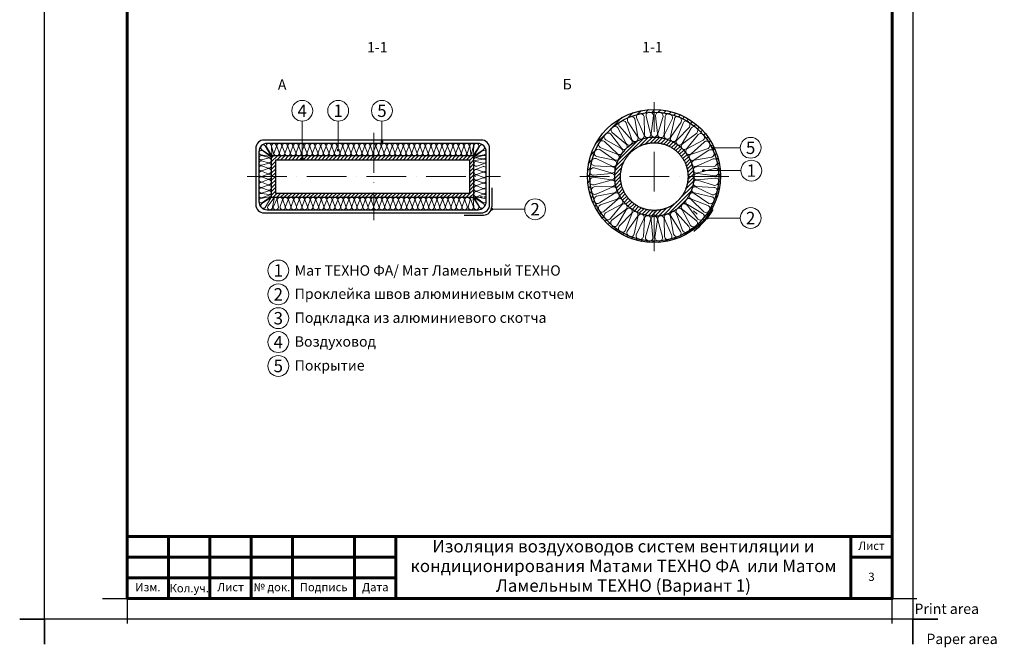
# Model space of a CAD drawing. Units: millimetres. Extents: x 11 to 14967, y 19755 to 23287.
# Drawn here: x 5405 to 7786, y 19755 to 21271 of the extents above; entities that cross this region are included whole.
import ezdxf

# ---------------------------------------------------------------- set-up
doc = ezdxf.new("R2010")
doc.units = ezdxf.units.MM
for name, pattern in [('$AUDIT_BAD_LTYPE2', [0]), ('ACAD_ISO03W100', [30, 12, -18]), ('ACAD_ISO10W100', [18, 12, -3, 0, -3]), ('DASHED', [19.05, 12.7, -6.35])]:
    doc.linetypes.add(name, pattern=pattern)
for name, color, linetype, lineweight in [('Алюминий', 144, '$AUDIT_BAD_LTYPE2', 18), ('Надписи и размеры', 7, 'Continuous', 13), ('Осевая линия', 250, 'ACAD_ISO10W100', 18), ('Рамка', 250, 'Continuous', 60), ('Сноски', 7, 'Continuous', 15), ('Сталь', 250, 'ACAD_ISO03W100', 25), ('Текст', 7, 'Continuous', 15), ('Текст в рамке', 7, 'Continuous', 30), ('Швы', 250, 'ACAD_ISO03W100', 18), ('Штрих Сталь', 7, 'Continuous', 15)]:
    doc.layers.add(name, color=color, linetype=linetype, lineweight=lineweight)
for name, color, linetype, lineweight, true_color in [('Покрытие', 7, 'Continuous', 30, 0x51d0f0), ('Утеплитель', 7, 'Continuous', 30, 0xb09603), ('Штрих Мин. Вата', 7, 'Continuous', 15, 0xb09603)]:
    doc.layers.add(name, color=color, linetype=linetype, lineweight=lineweight, true_color=true_color)
doc.layers.add('Рамка НВ', color=70, linetype='Continuous', lineweight=30, plot=False)
doc.layers.add('Рамка НВ @ 1', color=70, linetype='Continuous', lineweight=30, plot=False)
doc.styles.add('1_10_Arial', font='ariali.ttf', dxfattribs={"height": 25})
doc.styles.add('ARIAL', font='ariali.ttf')
doc.styles.add('Arial25', font='ariali.ttf', dxfattribs={"height": 25})
doc.styles.add('SPDS', font='ariali.ttf')

# ---------------------------------------------------------------- blocks, each defined once
blk = doc.blocks.new('*U11')
at = {"layer": 'Штрих Мин. Вата'}
blk.add_lwpolyline([(-12.1, -30), (-12.1, -30, 0.50001), (-3.1, -21.1), (-7.2, 21.2, -1.178893), (7.8, 21.2), (1.9, -21.3, 0.411343), (12.1, -30)], format="xyb", dxfattribs=at)
blk = doc.blocks.new('*U12')
at = {"layer": 'Осевая линия', "color": 0, "linetype": 'ByBlock', "lineweight": -2, "transparency": 16777216}
for p, rotation in [((14912.1, 25144.9), 207), ((14930.3, 25152.4), 198), ((14949.5, 25156.9), 189), ((14969.2, 25158.4), 180), ((14988.9, 25156.8), 171), ((15008, 25152.2), 162.0000000000001), ((15026.2, 25144.6), 153.0000000000001), ((14880.2, 25121.8), 225), ((14895.2, 25134.6), 215.9999999999999), ((15043, 25134.2), 144), ((15058, 25121.4), 135), ((14867.3, 25106.9), 234), ((15070.8, 25106.4), 126), ((14857, 25090.1), 243), ((15081, 25089.5), 117), ((14849.4, 25071.8), 251.9999999999999), ((15088.6, 25071.3), 108), ((14844.7, 25052.7), 261), ((15093.1, 25052.1), 99.00000000000001), ((14843.1, 25033), 270.0000000000001), ((14844.6, 25013.3), 279), ((15093, 25012.7), 81), ((15094.6, 25032.4), 90.00000000000001), ((14849.2, 24994.1), 287.9999999999999), ((15088.4, 24993.6), 72), ((14856.7, 24975.9), 297), ((14867, 24959), 306.0000000000001), ((15070.4, 24958.6), 54), ((15080.8, 24975.4), 63), ((14879.8, 24944), 315), ((14894.7, 24931.2), 323.9999999999999), ((15042.5, 24930.8), 36), ((15057.6, 24943.6), 45.00000000000001), ((14911.5, 24920.8), 333), ((14929.7, 24913.2), 342.0000000000001), ((14948.9, 24908.6), 351), ((14988.2, 24908.5), 8.999999999999984), ((15007.4, 24913), 18.00000000000001), ((15025.7, 24920.5), 27.00000000000001)]:
    blk.add_blockref('*U11', p, dxfattribs=dict(at, rotation=rotation))
blk.add_blockref('*U11', (14968.6, 24907), dxfattribs=at)

msp = doc.modelspace()

# ---------------------------------------------------------------- hatches: boundary and pattern name
at = {"layer": 'Покрытие', "lineweight": 15, "ltscale": 100}
h = msp.add_hatch(dxfattribs=at)
h.set_pattern_fill('JIS_WOOD', color=256, scale=15, style=0)
h.set_pattern_definition([(45, (-12076.766, -798.6), (-7.5, 7.5), [])])
h.paths.add_polyline_path([(6899.7, 21042.7, -0.113801), (6903.1, 21043.8, -0.056917), (6905.2, 21044, -0.030178), (6923.8, 21046.9, -0.113801), (6927.3, 21047.5, -0.056917), (6929.5, 21047.4, -0.015083), (6938.9, 21047.6), (6938.9, 21054.3, 0.415598), (6777.1, 20893.3, 0.002347), (6777.1, 20891.8), (6783, 20891.8, -0.015088), (6783.3, 20901.2, -0.113801), (6783.3, 20904.8, -0.056917), (6783.7, 20906.9, -0.030178), (6786.7, 20925.4, -0.113801), (6787.2, 20928.9, -0.056917), (6788, 20930.9, -0.030178), (6793.8, 20948.8, -0.113801), (6794.9, 20952.2, -0.056917), (6796, 20954.1, -0.030178), (6804.5, 20970.8, -0.113801), (6806.1, 20974, -0.056917), (6807.5, 20975.6, -0.030178), (6818.5, 20990.8, -0.113801), (6820.6, 20993.7, -0.056917), (6822.2, 20995.2, -0.030178), (6835.5, 21008.4, -0.113801), (6838, 21011, -0.056917), (6839.8, 21012.1, -0.030178), (6855, 21023.2, -0.113801), (6857.9, 21025.3, -0.056917), (6859.9, 21026.1, -0.030178), (6876.6, 21034.7, -0.113801), (6879.8, 21036.3, -0.056917), (6881.9, 21036.8, -0.030178)])
h.paths.add_polyline_path([(6938.9, 21054.3), (6938.9, 21047.6, -0.015088), (6948.3, 21047.4, -0.113801), (6951.8, 21047.4, -0.056917), (6953.9, 21046.9, -0.030178), (6972.5, 21044, -0.113801), (6976, 21043.5, -0.056917), (6978, 21042.7, -0.030178), (6995.9, 21036.8, -0.113801), (6999.3, 21035.8, -0.056917), (7001.1, 21034.7, -0.030178), (7017.9, 21026.1, -0.113801), (7021, 21024.6, -0.056917), (7022.7, 21023.2, -0.030178), (7037.9, 21012.1, -0.113801), (7040.8, 21010.1, -0.056917), (7042.2, 21008.4, -0.030178), (7055.5, 20995.2, -0.113801), (7058, 20992.7, -0.056917), (7059.2, 20990.8, -0.030178), (7070.2, 20975.6, -0.113801), (7072.3, 20972.8, -0.056917), (7073.2, 20970.8, -0.030178), (7081.7, 20954.1, -0.113801), (7083.4, 20950.9, -0.056917), (7083.9, 20948.8, -0.030178), (7089.7, 20930.9, -0.113801), (7090.8, 20927.6, -0.056917), (7091, 20925.4, -0.030178), (7094, 20906.9, -0.113801), (7094.6, 20903.4, -0.056917), (7094.4, 20901.2, -0.015083), (7094.7, 20891.8), (7099.1, 20891.8, 0.002347), (7099.1, 20893.3, 0.412831)])
h.paths.add_polyline_path([(7099.1, 20891.8), (7094.7, 20891.8, -0.015088), (7094.4, 20882.4, -0.113801), (7094.4, 20878.9, -0.056917), (7094, 20876.8, -0.030178), (7091, 20858.2, -0.113801), (7090.5, 20854.7, -0.056917), (7089.7, 20852.7, -0.030178), (7083.9, 20834.8, -0.113801), (7082.8, 20831.4, -0.056917), (7081.7, 20829.6, -0.030178), (7073.2, 20812.8, -0.113801), (7071.6, 20809.6, -0.056917), (7070.2, 20808, -0.030178), (7059.2, 20792.8, -0.113801), (7057.1, 20789.9, -0.056917), (7055.5, 20788.5, -0.030178), (7042.2, 20775.2, -0.113801), (7039.7, 20772.6, -0.056917), (7037.9, 20771.5, -0.030178), (7022.7, 20760.4, -0.113801), (7019.8, 20758.3, -0.056917), (7017.8, 20757.5, -0.030178), (7001.1, 20748.9, -0.113801), (6998, 20747.3, -0.056917), (6995.9, 20746.8, -0.030178), (6978, 20741, -0.113801), (6974.6, 20739.8, -0.056917), (6972.5, 20739.6, -0.030178), (6953.9, 20736.7, -0.113801), (6950.4, 20736.1, -0.056917), (6948.3, 20736.3, -0.015083), (6938.9, 20736), (6938.9, 20732.3, 0.410087)])
h.paths.add_polyline_path([(6881.8, 20746.8, -0.113801), (6878.5, 20747.8, -0.056917), (6876.6, 20748.9, -0.030178), (6859.9, 20757.5, -0.113801), (6856.7, 20759.1, -0.056917), (6855, 20760.4, -0.030178), (6839.8, 20771.5, -0.113801), (6836.9, 20773.5, -0.056917), (6835.5, 20775.2, -0.030178), (6822.2, 20788.5, -0.113801), (6819.7, 20790.9, -0.056917), (6818.5, 20792.8, -0.030178), (6807.5, 20808, -0.113801), (6805.4, 20810.8, -0.056917), (6804.5, 20812.8, -0.030178), (6796, 20829.6, -0.113801), (6794.3, 20832.7, -0.056917), (6793.8, 20834.8, -0.030178), (6788, 20852.7, -0.113801), (6786.9, 20856, -0.056917), (6786.7, 20858.2, -0.030178), (6783.7, 20876.8, -0.113801), (6783.2, 20880.3, -0.056917), (6783.3, 20882.4, -0.015083), (6783, 20891.8), (6777.1, 20891.8, 0.412848), (6938.9, 20732.3), (6938.9, 20736, -0.015088), (6929.5, 20736.3, -0.113801), (6925.9, 20736.2, -0.056917), (6923.8, 20736.7, -0.030178), (6905.2, 20739.6, -0.113801), (6901.7, 20740.2, -0.056917), (6899.7, 20741, -0.030178)])
at = {"layer": 'Штрих Сталь'}
h = msp.add_hatch(dxfattribs=at)
h.set_pattern_fill('ANSI31', color=256, scale=2, style=0)
h.set_pattern_definition([(45, (-9267.542, -4374.992), (-4.490128, 4.490128), [])])
h.paths.add_polyline_path([(6996.5, 20968.8, -0.041582), (6995.8, 20969.3, 0.023938), (6988.1, 20974.3, -0.041582), (6987.4, 20974.7, 0.023938), (6979.2, 20978.9, -0.041582), (6978.4, 20979.3, 0.023938), (6969.9, 20982.6, -0.041582), (6969.1, 20982.8, 0.023938), (6960.3, 20985.2, -0.041582), (6959.4, 20985.4, 0.023938), (6950.4, 20986.9, -0.041582), (6949.5, 20987, 0.023938), (6940.4, 20987.5, -0.041582), (6939.5, 20987.5, 0.023938), (6930.4, 20987, -0.041582), (6929.5, 20987, 0.023938), (6920.5, 20985.6, -0.041582), (6919.6, 20985.4, 0.023938), (6910.8, 20983, -0.041582), (6910, 20982.8, 0.023938), (6901.4, 20979.5, -0.041582), (6900.6, 20979.2, 0.023938), (6892.4, 20975.1, -0.041582), (6891.7, 20974.6, 0.023938), (6884, 20969.7, -0.041582), (6883.3, 20969.2, 0.023938), (6876.2, 20963.4, -0.041582), (6875.5, 20962.8, 0.023938), (6869, 20956.4, -0.041582), (6868.4, 20955.8, 0.023938), (6862.7, 20948.7, -0.041582), (6862.1, 20948, 0.023938), (6857.1, 20940.3, -0.041582), (6856.7, 20939.6, 0.023938), (6852.5, 20931.4, -0.041582), (6852.2, 20930.6, 0.023938), (6848.8, 20922.1, -0.041582), (6848.6, 20921.3, 0.023938), (6846.2, 20912.4, -0.041582), (6846, 20911.6, 0.023938), (6844.5, 20902.6, -0.041582), (6844.4, 20901.7, 0.023938), (6843.9, 20892.6, -0.041582), (6843.9, 20891.7, 0.023938), (6844.4, 20882.6, -0.041582), (6844.5, 20881.7, 0.023938), (6845.9, 20872.7, -0.041582), (6846, 20871.8, 0.023938), (6848.4, 20863, -0.041582), (6848.6, 20862.1, 0.023938), (6851.9, 20853.6, -0.041582), (6852.2, 20852.8, 0.023938), (6856.4, 20844.6, -0.041582), (6856.8, 20843.9, 0.023938), (6861.8, 20836.2, -0.041582), (6862.3, 20835.5, 0.023938), (6868, 20828.3, -0.041582), (6868.6, 20827.7, 0.023938), (6875, 20821.2, -0.041582), (6875.7, 20820.6, 0.023938), (6882.8, 20814.8, -0.041582), (6883.5, 20814.3, 0.023938), (6891.1, 20809.3, -0.041582), (6891.9, 20808.9, 0.023938), (6900, 20804.7, -0.041582), (6900.8, 20804.3, 0.023938), (6909.3, 20801, -0.041582), (6910.1, 20800.8, 0.023938), (6919, 20798.4, -0.041582), (6919.8, 20798.2, 0.023938), (6928.9, 20796.7, -0.041582), (6929.7, 20796.6, 0.023938), (6938.9, 20796.1, -0.041582), (6939.7, 20796.1, 0.023938), (6948.9, 20796.6, -0.041582), (6949.7, 20796.7, 0.023938), (6958.8, 20798.1, -0.041582), (6959.6, 20798.2, 0.023938), (6968.5, 20800.6, -0.041582), (6969.3, 20800.8, 0.023938), (6977.8, 20804.1, -0.041582), (6978.6, 20804.4, 0.023938), (6986.8, 20808.6, -0.041582), (6987.5, 20809, 0.023938), (6995.2, 20813.9, -0.041582), (6995.9, 20814.5, 0.023938), (7003.1, 20820.2, -0.041582), (7003.7, 20820.8, 0.023938), (7010.2, 20827.2, -0.041582), (7010.8, 20827.9, 0.023938), (7016.6, 20834.9, -0.041582), (7017.1, 20835.6, 0.023938), (7022.1, 20843.3, -0.041582), (7022.5, 20844, 0.023938), (7026.7, 20852.2, -0.041582), (7027.1, 20853, 0.023938), (7030.4, 20861.5, -0.041582), (7030.7, 20862.3, 0.023938), (7033.1, 20871.2, -0.041582), (7033.2, 20872, 0.023938), (7034.7, 20881, -0.041582), (7034.8, 20881.9, 0.023938), (7035.3, 20891, -0.041582), (7035.3, 20891.9, 0.023938), (7034.9, 20901.1, -0.041582), (7034.8, 20901.9, 0.023938), (7033.4, 20911, -0.041582), (7033.2, 20911.8, 0.023938), (7030.9, 20920.7, -0.041582), (7030.6, 20921.5, 0.023938), (7027.3, 20930, -0.041582), (7027, 20930.8, 0.023938), (7022.9, 20939, -0.041582), (7022.4, 20939.7, 0.023938), (7017.5, 20947.4, -0.041582), (7017, 20948.1, 0.023938), (7011.2, 20955.3, -0.041582), (7010.7, 20955.9, 0.023938), (7004.2, 20962.4, -0.041582), (7003.6, 20963, 0.023938)])
h.paths.add_polyline_path([(7021.3, 20891.8, -1), (6857.9, 20891.8, -1)], flags=16)
at = {"layer": 'Штрих Сталь', "ltscale": 100}
h = msp.add_hatch(dxfattribs=at)
h.set_pattern_fill('ANSI31', color=256, scale=2, style=0)
h.set_pattern_definition([(45, (-4798.7827, -23.773), (-4.490128, 4.490128), [])])
h.paths.add_polyline_path([(6503.4, 20941.8), (6261.4, 20941.8), (6261.4, 20931.8), (6493.4, 20931.8), (6493.4, 20891.8), (6503.4, 20891.8)])
h.paths.add_polyline_path([(6261.4, 20941.8), (6013.4, 20941.8), (6013.4, 20891.8), (6023.4, 20891.8), (6023.4, 20931.8), (6261.4, 20931.8)])
h.paths.add_polyline_path([(6023.4, 20891.8), (6013.4, 20891.8), (6013.4, 20841.8), (6261.4, 20841.8), (6261.4, 20851.8), (6023.4, 20851.8)])
h.paths.add_polyline_path([(6503.4, 20891.8), (6493.4, 20891.8), (6493.4, 20851.8), (6261.4, 20851.8), (6261.4, 20841.8), (6503.4, 20841.8)])

# ---------------------------------------------------------------- linework, layer by layer
at = {"layer": 'Алюминий', "lineweight": 30}
for p, q in [((6546.5, 20865), (6546.5, 20818.7)), ((6480.2, 20798.7), (6526.5, 20798.7))]:
    msp.add_line(p, q, dxfattribs=at)
for centre, radius, start, end in [((6526.5, 20818.7), 20, 270, 0), ((6930.9, 20901.9), 175.7, 306.3302, 329.2476)]:
    msp.add_arc(centre, radius, start, end, dxfattribs=at)
at = {"layer": 'Осевая линия', "ltscale": 8}
for p, q in [((6939.6, 20711.7), (6939.6, 21071.9)), ((6261.4, 20997.2), (6261.4, 20786.4)), ((5955.3, 20891.8), (6567.4, 20891.8)), ((7119.7, 20891.8), (6759.5, 20891.8))]:
    msp.add_line(p, q, dxfattribs=at)
at = {"layer": 'Покрытие'}
msp.add_lwpolyline([(5995.8, 20804.3), (6521.5, 20804.3, 0.414214), (6541.5, 20824.3), (6541.5, 20960.2, 0.414214), (6521.5, 20980.2), (5995.8, 20980.2, 0.414214), (5975.8, 20960.2), (5975.8, 20824.3, 0.414214)], format="xyb", close=True, dxfattribs=at)
msp.add_circle((6938.9, 20893.3), 161, dxfattribs=at)
at = {"layer": 'Рамка'}
for points in [[(5665, 19872.4), (5665, 22742.4)], [(7515, 22742.4), (7515, 20022.4), (5665, 20022.4), (5665, 19872.4), (5765, 19872.4), (5765, 20022.4), (5865, 20022.4), (5865, 19872.4), (5965, 19872.4), (5965, 20022.4), (6065, 20022.4), (6065, 19872.4), (6215, 19872.4), (6215, 20022.4), (6315, 20022.4), (6315, 19872.4), (5665, 19872.4), (5665, 19922.4), (6315, 19922.4), (6315, 19972.4), (5665, 19972.4), (5665, 19872.4), (7515, 19872.4), (7515, 20022.4), (7415, 20022.4), (7415, 19872.4), (7415, 19972.4), (7515, 19972.4)]]:
    msp.add_lwpolyline(points, dxfattribs=at)
at = {"layer": 'Рамка НВ'}
msp.add_lwpolyline([(5405, 22792.4), (5465, 22792.4), (5465, 22852.4), (5465, 22792.4), (7565, 22792.4), (7565, 22852.4), (7565, 22792.4), (7625, 22792.4), (7565, 22792.4), (7565, 19762.4), (7565, 19822.4), (7625, 19822.4), (5405, 19822.4), (5465, 19822.4), (5465, 19762.4), (5465, 22792.4)], dxfattribs=at)
at = {"layer": 'Рамка НВ', "color": 1}
for points in [[(5605, 19872.4), (5665, 19872.4), (5665, 19812.4)], [(7515, 19812.4), (7515, 19872.4), (7575, 19872.4)]]:
    msp.add_lwpolyline(points, dxfattribs=at)
at = {"layer": 'Сноски'}
for p, q in [((6088.3, 20936), (6088.4, 21025.7)), ((6175.3, 20955.9), (6175.3, 21025.7)), ((6281, 20976.1), (6281.1, 21025.7))]:
    msp.add_line(p, q, dxfattribs=at)
at = {"layer": 'Сноски', "lineweight": 15}
for p, q in [((7082.7, 20961.5), (7147.6, 20961.5)), ((7058.5, 20906.3), (7149.2, 20906.3)), ((6546.5, 20812.9), (6626.2, 20812.9)), ((7067.8, 20791.8), (7147.6, 20791.8))]:
    msp.add_line(p, q, dxfattribs=at)
at = {"layer": 'Сноски', "const_width": 3.4, "flags": 128}
for points in [[(6282.7, 20976.1, -1), (6279.3, 20976.1, -1)], [(6177, 20955.9, -1), (6173.6, 20955.9, -1)], [(7084.4, 20961.5, -1), (7081, 20961.5, -1)], [(6090, 20936, -1), (6086.6, 20936, -1)], [(7060.2, 20906.3, -1), (7056.8, 20906.3, -1)], [(6548.2, 20812.9, -1), (6544.8, 20812.9, -1)], [(7069.5, 20791.8, -1), (7066.1, 20791.8, -1)]]:
    msp.add_lwpolyline(points, format="xyb", close=True, dxfattribs=at)
at = {"layer": 'Сноски'}
for centre in [(6088.3, 21050.9), (6175.2, 21050.9), (6281, 21050.9), (7172.7, 20961.5), (7174.3, 20906.3), (6651.4, 20812.9), (7172.7, 20791.8), (6030.4, 20665), (6030.4, 20607.3), (6030.4, 20549.7), (6030.4, 20492), (6030.4, 20434.3)]:
    msp.add_circle(centre, 25.2, dxfattribs=at)
at = {"layer": 'Сталь', "linetype": 'Continuous', "lineweight": 30}
for points in [[(6013.4, 20841.8), (6503.4, 20841.8), (6503.4, 20941.8), (6013.4, 20941.8)], [(6023.4, 20851.8), (6493.4, 20851.8), (6493.4, 20931.8), (6023.4, 20931.8)]]:
    msp.add_lwpolyline(points, close=True, dxfattribs=at)
at = {"layer": 'Сталь', "lineweight": 30, "ltscale": 100}
for radius in [95.7, 81.7]:
    msp.add_circle((6939.6, 20891.8), radius, dxfattribs=at)
at = {"layer": 'Утеплитель', "linetype": 'DASHED', "lineweight": 30, "ltscale": 0.5}
msp.add_line((6533.4, 20841.8), (6503.4, 20841.8), dxfattribs=at)
at = {"layer": 'Утеплитель', "lineweight": 30}
msp.add_lwpolyline([(6003.4, 20811.8), (6513.4, 20811.8, 0.414214), (6533.4, 20831.8), (6533.4, 20951.8, 0.414214), (6513.4, 20971.8), (6003.4, 20971.8, 0.414214), (5983.4, 20951.8), (5983.4, 20831.8, 0.414214)], format="xyb", close=True, dxfattribs=at)
msp.add_circle((6939.6, 20891.8), 155.8, dxfattribs=at)
at = {"layer": 'Швы', "color": 7}
msp.add_line((7011.7, 20828.8), (7059.4, 20786.6), dxfattribs=at)
at = {"layer": 'Штрих Мин. Вата'}
for p, q in [((6028, 20835.5), (6031, 20818.3)), ((6494, 20835.5), (6489.9, 20818.2))]:
    msp.add_line(p, q, dxfattribs=at)
for points in [[(5992, 20954.7, 0.250467), (5985.4, 20954.1), (5985.4, 20954.1, 0.67953), (5988.4, 20944.6, 0.414214)], [(5999, 20966.3, 0.414214), (5990.1, 20966.7), (5990.1, 20966.7, 0.414214), (5989.7, 20957.7, 0.414214)], [(5992, 20954.7), (6011.3, 20940.5, 1.261424), (6012.5, 20942.3), (5989.7, 20957.7)], [(6001.8, 20963.4), (6014.3, 20943.9, -1.261424), (6012.4, 20942.8), (5999, 20966.3)], [(6013.7, 20965.5, 0.414214), (6007.3, 20971.8), (6007.3, 20971.8, 0.554988), (6001.8, 20963.4, 0.414214)], [(6014.3, 20965.6), (6019.9, 20945.6, -1.233426), (6014.7, 20944.9), (6013.7, 20965.6)], [(6025.9, 20965.5, 0.414214), (6019.5, 20971.8), (6019.5, 20971.8, 0.374172), (6014.3, 20965.6, 0.414214)], [(6026.5, 20965.5), (6032.5, 20949.2, -1.178893), (6020, 20949.2), (6025.9, 20965.5)], [(6039.2, 20965.5, 0.414214), (6032.9, 20971.8), (6032.9, 20971.8, 0.414214), (6026.5, 20965.5, 0.414214)], [(6039.9, 20965.5), (6045.8, 20949.2, -1.178893), (6033.3, 20949.2), (6039.2, 20965.5)], [(6052.5, 20965.5, 0.414214), (6046.2, 20971.8), (6046.2, 20971.8, 0.414214), (6039.9, 20965.5, 0.414214)], [(6053.2, 20965.5), (6059.1, 20949.2, -1.178893), (6046.6, 20949.2), (6052.5, 20965.5)], [(6065.9, 20965.5, 0.414214), (6059.5, 20971.8), (6059.5, 20971.8, 0.414214), (6053.2, 20965.5, 0.414214)], [(6066.5, 20965.5), (6072.4, 20949.2, -1.178893), (6060, 20949.2), (6065.9, 20965.5)], [(6079.2, 20965.5, 0.414214), (6072.9, 20971.8), (6072.9, 20971.8, 0.414214), (6066.5, 20965.5, 0.414214)], [(6079.9, 20965.5), (6085.8, 20949.2, -1.178893), (6073.3, 20949.2), (6079.2, 20965.5)], [(6092.5, 20965.5, 0.414214), (6086.2, 20971.8), (6086.2, 20971.8, 0.414214), (6079.9, 20965.5, 0.414214)], [(6093.2, 20965.5), (6099.1, 20949.2, -1.178893), (6086.6, 20949.2), (6092.5, 20965.5)], [(6105.9, 20965.5, 0.414214), (6099.5, 20971.8), (6099.5, 20971.8, 0.414214), (6093.2, 20965.5, 0.414214)], [(6106.5, 20965.5), (6112.4, 20949.2, -1.178893), (6099.9, 20949.2), (6105.9, 20965.5)], [(6119.2, 20965.5, 0.414214), (6112.9, 20971.8), (6112.9, 20971.8, 0.414214), (6106.5, 20965.5, 0.414214)], [(6119.9, 20965.5), (6125.8, 20949.2, -1.178893), (6113.3, 20949.2), (6119.2, 20965.5)], [(6132.5, 20965.5, 0.414214), (6126.2, 20971.8), (6126.2, 20971.8, 0.414214), (6119.9, 20965.5, 0.414214)], [(6133.2, 20965.5), (6139.1, 20949.2, -1.178893), (6126.6, 20949.2), (6132.5, 20965.5)], [(6145.9, 20965.5, 0.414214), (6139.5, 20971.8), (6139.5, 20971.8, 0.414214), (6133.2, 20965.5, 0.414214)], [(6146.5, 20965.5), (6152.4, 20949.2, -1.178893), (6139.9, 20949.2), (6145.9, 20965.5)], [(6159.2, 20965.5, 0.414214), (6152.9, 20971.8), (6152.9, 20971.8, 0.414214), (6146.5, 20965.5, 0.414214)], [(6159.9, 20965.5), (6165.8, 20949.2, -1.178893), (6153.3, 20949.2), (6159.2, 20965.5)], [(6172.5, 20965.5, 0.414214), (6166.2, 20971.8), (6166.2, 20971.8, 0.414214), (6159.9, 20965.5, 0.414214)], [(6173.2, 20965.5), (6179.1, 20949.2, -1.178893), (6166.6, 20949.2), (6172.5, 20965.5)], [(6185.9, 20965.5, 0.414214), (6179.5, 20971.8), (6179.5, 20971.8, 0.414214), (6173.2, 20965.5, 0.414214)], [(6186.5, 20965.5), (6192.4, 20949.2, -1.178893), (6179.9, 20949.2), (6185.9, 20965.5)], [(6199.2, 20965.5, 0.414214), (6192.9, 20971.8), (6192.9, 20971.8, 0.414214), (6186.5, 20965.5, 0.414214)], [(6199.9, 20965.5), (6205.8, 20949.2, -1.178893), (6193.3, 20949.2), (6199.2, 20965.5)], [(6212.5, 20965.5, 0.414214), (6206.2, 20971.8), (6206.2, 20971.8, 0.414214), (6199.9, 20965.5, 0.414214)], [(6213.2, 20965.5), (6219.1, 20949.2, -1.178893), (6206.6, 20949.2), (6212.5, 20965.5)], [(6225.9, 20965.5, 0.414214), (6219.5, 20971.8), (6219.5, 20971.8, 0.414214), (6213.2, 20965.5, 0.414214)], [(6226.5, 20965.5), (6232.4, 20949.2, -1.178893), (6219.9, 20949.2), (6225.9, 20965.5)], [(6239.2, 20965.5, 0.414214), (6232.9, 20971.8), (6232.9, 20971.8, 0.414214), (6226.5, 20965.5, 0.414214)], [(6239.8, 20965.5), (6245.8, 20949.2, -1.178893), (6233.3, 20949.2), (6239.2, 20965.5)], [(6252.5, 20965.5, 0.414214), (6246.2, 20971.8), (6246.2, 20971.8, 0.414214), (6239.8, 20965.5, 0.414214)], [(6253.2, 20965.5), (6259.1, 20949.2, -1.178893), (6246.6, 20949.2), (6252.5, 20965.5)], [(6265.8, 20965.5, 0.414214), (6259.5, 20971.8), (6259.5, 20971.8, 0.414214), (6253.2, 20965.5, 0.414214)], [(6266.5, 20965.5), (6272.4, 20949.2, -1.178893), (6259.9, 20949.2), (6265.8, 20965.5)], [(6279.2, 20965.5, 0.414214), (6272.8, 20971.8), (6272.8, 20971.8, 0.414214), (6266.5, 20965.5, 0.414214)], [(6279.8, 20965.5), (6285.8, 20949.2, -1.178893), (6273.3, 20949.2), (6279.2, 20965.5)], [(6292.5, 20965.5, 0.414214), (6286.2, 20971.8), (6286.2, 20971.8, 0.414214), (6279.8, 20965.5, 0.414214)], [(6293.2, 20965.5), (6299.1, 20949.2, -1.178893), (6286.6, 20949.2), (6292.5, 20965.5)], [(6305.8, 20965.5, 0.414214), (6299.5, 20971.8), (6299.5, 20971.8, 0.414214), (6293.2, 20965.5, 0.414214)], [(6306.5, 20965.5), (6312.4, 20949.2, -1.178893), (6299.9, 20949.2), (6305.8, 20965.5)], [(6319.2, 20965.5, 0.414214), (6312.8, 20971.8), (6312.8, 20971.8, 0.414214), (6306.5, 20965.5, 0.414214)], [(6319.8, 20965.5), (6325.8, 20949.2, -1.178893), (6313.3, 20949.2), (6319.2, 20965.5)], [(6332.5, 20965.5, 0.414214), (6326.2, 20971.8), (6326.2, 20971.8, 0.414214), (6319.8, 20965.5, 0.414214)], [(6333.2, 20965.5), (6339.1, 20949.2, -1.178893), (6326.6, 20949.2), (6332.5, 20965.5)], [(6345.8, 20965.5, 0.414214), (6339.5, 20971.8), (6339.5, 20971.8, 0.414214), (6333.2, 20965.5, 0.414214)], [(6346.5, 20965.5), (6352.4, 20949.2, -1.178893), (6339.9, 20949.2), (6345.8, 20965.5)], [(6359.2, 20965.5, 0.414214), (6352.8, 20971.8), (6352.8, 20971.8, 0.414214), (6346.5, 20965.5, 0.414214)], [(6359.8, 20965.5), (6365.8, 20949.2, -1.178893), (6353.3, 20949.2), (6359.2, 20965.5)], [(6372.5, 20965.5, 0.414214), (6366.2, 20971.8), (6366.2, 20971.8, 0.414214), (6359.8, 20965.5, 0.414214)], [(6373.2, 20965.5), (6379.1, 20949.2, -1.178893), (6366.6, 20949.2), (6372.5, 20965.5)], [(6385.8, 20965.5, 0.414214), (6379.5, 20971.8), (6379.5, 20971.8, 0.414214), (6373.2, 20965.5, 0.414214)], [(6386.5, 20965.5), (6392.4, 20949.2, -1.178893), (6379.9, 20949.2), (6385.8, 20965.5)], [(6399.2, 20965.5, 0.414214), (6392.8, 20971.8), (6392.8, 20971.8, 0.414214), (6386.5, 20965.5, 0.414214)], [(6399.8, 20965.5), (6405.7, 20949.2, -1.178893), (6393.3, 20949.2), (6399.2, 20965.5)], [(6412.5, 20965.5, 0.414214), (6406.2, 20971.8), (6406.2, 20971.8, 0.414214), (6399.8, 20965.5, 0.414214)], [(6413.2, 20965.5), (6419.1, 20949.2, -1.178893), (6406.6, 20949.2), (6412.5, 20965.5)], [(6425.8, 20965.5, 0.414214), (6419.5, 20971.8), (6419.5, 20971.8, 0.414214), (6413.2, 20965.5, 0.414214)], [(6426.5, 20965.5), (6432.4, 20949.2, -1.178893), (6419.9, 20949.2), (6425.8, 20965.5)], [(6439.2, 20965.5, 0.414214), (6432.8, 20971.8), (6432.8, 20971.8, 0.414214), (6426.5, 20965.5, 0.414214)], [(6439.8, 20965.5), (6445.7, 20949.2, -1.178893), (6433.2, 20949.2), (6439.2, 20965.5)], [(6452.5, 20965.5, 0.414214), (6446.2, 20971.8), (6446.2, 20971.8, 0.414214), (6439.8, 20965.5, 0.414214)], [(6453.2, 20965.5), (6459.1, 20949.2, -1.178893), (6446.6, 20949.2), (6452.5, 20965.5)], [(6465.8, 20965.5, 0.414214), (6459.5, 20971.8), (6459.5, 20971.8, 0.414214), (6453.2, 20965.5, 0.414214)], [(6466.5, 20965.5), (6472.4, 20949.2, -1.178893), (6459.9, 20949.2), (6465.8, 20965.5)], [(6479.2, 20965.5, 0.414214), (6472.8, 20971.8), (6472.8, 20971.8, 0.414214), (6466.5, 20965.5, 0.414214)], [(6479.8, 20965.5), (6485.7, 20949.2, -1.178893), (6473.2, 20949.2), (6479.2, 20965.5)], [(6492.5, 20965.5, 0.414214), (6486.2, 20971.8), (6486.2, 20971.8, 0.414214), (6479.8, 20965.5, 0.414214)], [(6492.5, 20965.5), (6487.1, 20948, 1.361032), (6496, 20947.3), (6493.2, 20965.5)], [(6502.4, 20965.6, 0.442305), (6498.6, 20971.8), (6498.6, 20971.8, 0.388103), (6493.2, 20965.5, 0.414214)], [(6502.4, 20965.6), (6496.9, 20945.6, 1.233426), (6502, 20944.9), (6503.1, 20965.6)], [(6515, 20963.4), (6502.5, 20943.9, 1.261424), (6504.3, 20942.8), (6517.7, 20966.3)], [(6503.1, 20965.5, -0.414214), (6509.4, 20971.8), (6509.4, 20971.8, -0.554988), (6515, 20963.4, -0.414214)], [(6524.8, 20954.7), (6505.4, 20940.5, -1.261424), (6504.2, 20942.3), (6527.1, 20957.7)], [(6517.7, 20966.3, -0.414214), (6526.7, 20966.7), (6526.7, 20966.7, -0.414214), (6527.1, 20957.7, -0.414214)], [(6524.8, 20954.7, -0.250467), (6531.3, 20954.1), (6531.3, 20954.1, -0.67953), (6528.3, 20944.6, -0.414214)], [(5990, 20942.9, 0.449128), (5983.8, 20936.1), (5983.8, 20936.1, 0.437152), (5989.8, 20932.3, 0.414214)], [(5990, 20942.9), (6011.9, 20937.3, 0.995447), (6012.1, 20940.1), (5988.4, 20944.6)], [(5989.6, 20932.2), (6008.2, 20936.8, -1.027875), (6005.9, 20925), (5990.4, 20929.7)], [(6527.1, 20935.1), (6506.1, 20936.9, 0.955166), (6506.7, 20930.4), (6526.3, 20934.3)], [(6526.7, 20942.9), (6504.8, 20937.3, -0.995447), (6504.6, 20940.1), (6528.3, 20944.6)], [(6526.3, 20934.3, -0.522124), (6533.1, 20927.9), (6533.1, 20927.9, -0.409089), (6527, 20923.9, -0.414214)], [(6526.7, 20942.9, -0.384437), (6533.4, 20939.8), (6533.4, 20939.8, -0.464085), (6527.2, 20935.1, -0.414214)], [(5989.7, 20918, 0.414214), (5983.4, 20911.7), (5983.4, 20911.7, 0.414214), (5989.7, 20905.4, 0.414214)], [(5990.4, 20929.7, 0.522124), (5983.6, 20923.3), (5983.6, 20923.3, 0.409089), (5989.7, 20919.3, 0.414214)], [(5989.7, 20919.3), (6008.3, 20923.9, -1.027875), (6006, 20912.1), (5989.7, 20918)], [(5989.7, 20905.4), (6006, 20911.3, -1.178893), (6006, 20898.8), (5989.7, 20904.7)], [(6527, 20923.9), (6508.5, 20928.5, 1.027875), (6510.7, 20916.7), (6527, 20922.7)], [(6509.7, 20909.3, 0.414214), (6503.4, 20903), (6503.4, 20903, 0.414214), (6509.7, 20896.7, 0.414214)], [(6509.7, 20910), (6526, 20915.9, -1.178893), (6526, 20903.4), (6509.7, 20909.3)], [(5989.7, 20904.7, 0.414214), (5983.4, 20898.4), (5983.4, 20898.4, 0.414214), (5989.7, 20892, 0.414214)], [(5989.7, 20891.4, 0.414214), (5983.4, 20885), (5983.4, 20885, 0.414214), (5989.7, 20878.7, 0.414214)], [(5989.7, 20892), (6006, 20897.9, -1.178893), (6006, 20885.4), (5989.7, 20891.4)], [(5989.7, 20878.7), (6006, 20884.6, -1.178893), (6006, 20872.1), (5989.7, 20878)], [(6509.7, 20896, 0.414214), (6503.4, 20889.7), (6503.4, 20889.7, 0.414214), (6509.7, 20883.3, 0.414214)], [(6509.7, 20896.7), (6526, 20902.6, -1.178893), (6526, 20890.1), (6509.7, 20896)], [(6509.7, 20883.3), (6526, 20889.2, -1.178893), (6526, 20876.7), (6509.7, 20882.7)], [(5989.7, 20878, 0.414214), (5983.4, 20871.7), (5983.4, 20871.7, 0.414214), (5989.7, 20865.4, 0.414214)], [(5989.7, 20864.7, 0.414214), (5983.4, 20858.4), (5983.4, 20858.4, 0.414214), (5989.7, 20852, 0.414214)], [(5989.7, 20865.4), (6006, 20871.3, -1.178893), (6006, 20858.8), (5989.7, 20864.7)], [(6509.7, 20882.7, 0.414214), (6503.4, 20876.3), (6503.4, 20876.3, 0.414214), (6509.7, 20870, 0.414214)], [(6509.7, 20869.3, 0.414214), (6503.4, 20863), (6503.4, 20863, 0.414214), (6509.7, 20856.7, 0.414214)], [(6509.7, 20870), (6526, 20875.9, -1.178893), (6526, 20863.4), (6509.7, 20869.3)], [(6509.7, 20856.7), (6526, 20862.6, -1.178893), (6526, 20850.1), (6509.7, 20856)], [(5989.7, 20851.4, 0.564379), (5983.6, 20845.1), (5983.6, 20845.1, 0.448447), (5990, 20840.7, 0.414214)], [(5992, 20828.9, -0.250467), (5985.4, 20829.5), (5985.4, 20829.5, -0.67953), (5988.4, 20839, -0.414214)], [(5990, 20840.7), (6010.4, 20848.1, -0.889449), (6012.1, 20843.9), (5988.4, 20839)], [(5989.7, 20852), (6007.5, 20857.4, -1.315139), (6008.3, 20848.7), (5989.7, 20851.4)], [(5992, 20828.9), (6011.3, 20843.1, -1.261424), (6012.5, 20841.3), (5989.7, 20825.9)], [(6004.7, 20820.2), (6018, 20837.1, 0.924694), (6012.5, 20840.4), (5999, 20817.4)], [(6018.1, 20818), (6026.9, 20837, 1.128681), (6020, 20838.5), (6016.6, 20818.1)], [(6040.7, 20835.5, 0.414214), (6034.4, 20841.8), (6034.4, 20841.8, 0.414214), (6028, 20835.5, 0.414214)], [(6041.4, 20835.5), (6047.3, 20819.2, -1.178893), (6034.8, 20819.2), (6040.7, 20835.5)], [(6054, 20835.5, 0.414214), (6047.7, 20841.8), (6047.7, 20841.8, 0.414214), (6041.4, 20835.5, 0.414214)], [(6054.7, 20835.5), (6060.6, 20819.2, -1.178893), (6048.1, 20819.2), (6054, 20835.5)], [(6067.4, 20835.5, 0.414214), (6061, 20841.8), (6061, 20841.8, 0.414214), (6054.7, 20835.5, 0.414214)], [(6068, 20835.5), (6074, 20819.2, -1.178893), (6061.5, 20819.2), (6067.4, 20835.5)], [(6080.7, 20835.5, 0.414214), (6074.4, 20841.8), (6074.4, 20841.8, 0.414214), (6068, 20835.5, 0.414214)], [(6081.4, 20835.5), (6087.3, 20819.2, -1.178893), (6074.8, 20819.2), (6080.7, 20835.5)], [(6094, 20835.5, 0.414214), (6087.7, 20841.8), (6087.7, 20841.8, 0.414214), (6081.4, 20835.5, 0.414214)], [(6094.7, 20835.5), (6100.6, 20819.2, -1.178893), (6088.1, 20819.2), (6094, 20835.5)], [(6107.4, 20835.5, 0.414214), (6101, 20841.8), (6101, 20841.8, 0.414214), (6094.7, 20835.5, 0.414214)], [(6108, 20835.5), (6114, 20819.2, -1.178893), (6101.5, 20819.2), (6107.4, 20835.5)], [(6120.7, 20835.5, 0.414214), (6114.4, 20841.8), (6114.4, 20841.8, 0.414214), (6108, 20835.5, 0.414214)], [(6121.4, 20835.5), (6127.3, 20819.2, -1.178893), (6114.8, 20819.2), (6120.7, 20835.5)], [(6134, 20835.5, 0.414214), (6127.7, 20841.8), (6127.7, 20841.8, 0.414214), (6121.4, 20835.5, 0.414214)], [(6134.7, 20835.5), (6140.6, 20819.2, -1.178893), (6128.1, 20819.2), (6134, 20835.5)], [(6147.4, 20835.5, 0.414214), (6141, 20841.8), (6141, 20841.8, 0.414214), (6134.7, 20835.5, 0.414214)], [(6148, 20835.5), (6153.9, 20819.2, -1.178893), (6141.5, 20819.2), (6147.4, 20835.5)], [(6160.7, 20835.5, 0.414214), (6154.4, 20841.8), (6154.4, 20841.8, 0.414214), (6148, 20835.5, 0.414214)], [(6161.4, 20835.5), (6167.3, 20819.2, -1.178893), (6154.8, 20819.2), (6160.7, 20835.5)], [(6174, 20835.5, 0.414214), (6167.7, 20841.8), (6167.7, 20841.8, 0.414214), (6161.4, 20835.5, 0.414214)], [(6174.7, 20835.5), (6180.6, 20819.2, -1.178893), (6168.1, 20819.2), (6174, 20835.5)], [(6187.4, 20835.5, 0.414214), (6181, 20841.8), (6181, 20841.8, 0.414214), (6174.7, 20835.5, 0.414214)], [(6188, 20835.5), (6193.9, 20819.2, -1.178893), (6181.4, 20819.2), (6187.4, 20835.5)], [(6200.7, 20835.5, 0.414214), (6194.4, 20841.8), (6194.4, 20841.8, 0.414214), (6188, 20835.5, 0.414214)], [(6201.4, 20835.5), (6207.3, 20819.2, -1.178893), (6194.8, 20819.2), (6200.7, 20835.5)], [(6214, 20835.5, 0.414214), (6207.7, 20841.8), (6207.7, 20841.8, 0.414214), (6201.4, 20835.5, 0.414214)], [(6214.7, 20835.5), (6220.6, 20819.2, -1.178893), (6208.1, 20819.2), (6214, 20835.5)], [(6227.4, 20835.5, 0.414214), (6221, 20841.8), (6221, 20841.8, 0.414214), (6214.7, 20835.5, 0.414214)], [(6228, 20835.5), (6233.9, 20819.2, -1.178893), (6221.4, 20819.2), (6227.4, 20835.5)], [(6240.7, 20835.5, 0.414214), (6234.4, 20841.8), (6234.4, 20841.8, 0.414214), (6228, 20835.5, 0.414214)], [(6241.4, 20835.5), (6247.3, 20819.2, -1.178893), (6234.8, 20819.2), (6240.7, 20835.5)], [(6254, 20835.5, 0.414214), (6247.7, 20841.8), (6247.7, 20841.8, 0.414214), (6241.4, 20835.5, 0.414214)], [(6254.7, 20835.5), (6260.6, 20819.2, -1.178893), (6248.1, 20819.2), (6254, 20835.5)], [(6267.4, 20835.5, 0.414214), (6261, 20841.8), (6261, 20841.8, 0.414214), (6254.7, 20835.5, 0.414214)], [(6268, 20835.5), (6273.9, 20819.2, -1.178893), (6261.4, 20819.2), (6267.4, 20835.5)], [(6280.7, 20835.5, 0.414214), (6274.4, 20841.8), (6274.4, 20841.8, 0.414214), (6268, 20835.5, 0.414214)], [(6281.4, 20835.5), (6287.3, 20819.2, -1.178893), (6274.8, 20819.2), (6280.7, 20835.5)], [(6294, 20835.5, 0.414214), (6287.7, 20841.8), (6287.7, 20841.8, 0.414214), (6281.4, 20835.5, 0.414214)], [(6294.7, 20835.5), (6300.6, 20819.2, -1.178893), (6288.1, 20819.2), (6294, 20835.5)], [(6307.4, 20835.5, 0.414214), (6301, 20841.8), (6301, 20841.8, 0.414214), (6294.7, 20835.5, 0.414214)], [(6308, 20835.5), (6313.9, 20819.2, -1.178893), (6301.4, 20819.2), (6307.4, 20835.5)], [(6320.7, 20835.5, 0.414214), (6314.4, 20841.8), (6314.4, 20841.8, 0.414214), (6308, 20835.5, 0.414214)], [(6321.4, 20835.5), (6327.3, 20819.2, -1.178893), (6314.8, 20819.2), (6320.7, 20835.5)], [(6334, 20835.5, 0.414214), (6327.7, 20841.8), (6327.7, 20841.8, 0.414214), (6321.4, 20835.5, 0.414214)], [(6334.7, 20835.5), (6340.6, 20819.2, -1.178893), (6328.1, 20819.2), (6334, 20835.5)], [(6347.3, 20835.5, 0.414214), (6341, 20841.8), (6341, 20841.8, 0.414214), (6334.7, 20835.5, 0.414214)], [(6348, 20835.5), (6353.9, 20819.2, -1.178893), (6341.4, 20819.2), (6347.3, 20835.5)], [(6360.7, 20835.5, 0.414214), (6354.3, 20841.8), (6354.3, 20841.8, 0.414214), (6348, 20835.5, 0.414214)], [(6361.3, 20835.5), (6367.3, 20819.2, -1.178893), (6354.8, 20819.2), (6360.7, 20835.5)], [(6374, 20835.5, 0.414214), (6367.7, 20841.8), (6367.7, 20841.8, 0.414214), (6361.3, 20835.5, 0.414214)], [(6374.7, 20835.5), (6380.6, 20819.2, -1.178893), (6368.1, 20819.2), (6374, 20835.5)], [(6387.3, 20835.5, 0.414214), (6381, 20841.8), (6381, 20841.8, 0.414214), (6374.7, 20835.5, 0.414214)], [(6388, 20835.5), (6393.9, 20819.2, -1.178893), (6381.4, 20819.2), (6387.3, 20835.5)], [(6400.7, 20835.5, 0.414214), (6394.3, 20841.8), (6394.3, 20841.8, 0.414214), (6388, 20835.5, 0.414214)], [(6401.3, 20835.5), (6407.3, 20819.2, -1.178893), (6394.8, 20819.2), (6400.7, 20835.5)], [(6414, 20835.5, 0.414214), (6407.7, 20841.8), (6407.7, 20841.8, 0.414214), (6401.3, 20835.5, 0.414214)], [(6414.7, 20835.5), (6420.6, 20819.2, -1.178893), (6408.1, 20819.2), (6414, 20835.5)], [(6427.3, 20835.5, 0.414214), (6421, 20841.8), (6421, 20841.8, 0.414214), (6414.7, 20835.5, 0.414214)], [(6428, 20835.5), (6433.9, 20819.2, -1.178893), (6421.4, 20819.2), (6427.3, 20835.5)], [(6440.7, 20835.5, 0.414214), (6434.3, 20841.8), (6434.3, 20841.8, 0.414214), (6428, 20835.5, 0.414214)], [(6441.3, 20835.5), (6447.3, 20819.2, -1.178893), (6434.8, 20819.2), (6440.7, 20835.5)], [(6454, 20835.5, 0.414214), (6447.7, 20841.8), (6447.7, 20841.8, 0.414214), (6441.3, 20835.5, 0.414214)], [(6454.7, 20835.5), (6460.6, 20819.2, -1.178893), (6448.1, 20819.2), (6454, 20835.5)], [(6467.3, 20835.5, 0.414214), (6461, 20841.8), (6461, 20841.8, 0.414214), (6454.7, 20835.5, 0.414214)], [(6468, 20835.5), (6473.9, 20819.2, -1.178893), (6461.4, 20819.2), (6467.3, 20835.5)], [(6480.7, 20835.5, 0.414214), (6474.3, 20841.8), (6474.3, 20841.8, 0.414214), (6468, 20835.5, 0.414214)], [(6481.3, 20835.5), (6487.2, 20819.2, -1.178893), (6474.8, 20819.2), (6480.7, 20835.5)], [(6494, 20835.5, 0.414214), (6487.7, 20841.8), (6487.7, 20841.8, 0.414214), (6481.3, 20835.5, 0.414214)], [(6502.4, 20818), (6496, 20836.6, -1.222267), (6502, 20838.7), (6503.1, 20818.1)], [(6515, 20820.2), (6502.5, 20839.7, -1.261424), (6504.3, 20840.8), (6517.7, 20817.4)], [(6509.7, 20856, 0.414214), (6503.4, 20849.7), (6503.4, 20849.7, 0.414214), (6509.7, 20843.3, 0.414214)], [(6503.6, 20841.8, 0.174112), (6504.2, 20841.3), (6527.1, 20825.9)], [(6509.7, 20842.7, 0.132552), (6506.5, 20841.8, 0.132552)], [(6509.7, 20843.3), (6526, 20849.2, -0.521929), (6533.3, 20841.8, -0.521929)], [(6524.8, 20828.9, 0.250467), (6531.3, 20829.5), (6531.3, 20829.5, 0.67953), (6528.3, 20839, 0.414214)], [(6533.4, 20837.1, 0.065041), (6533.2, 20835.5)], [(5999, 20817.3, -0.414214), (5990.1, 20816.9), (5990.1, 20816.9, -0.414214), (5989.7, 20825.9, -0.414214)], [(6016.6, 20818.1, -0.414214), (6010.3, 20811.8), (6010.3, 20811.8, -0.554988), (6004.7, 20820.2, -0.414214)], [(6031, 20818.3, -0.399336), (6023.4, 20811.8), (6023.4, 20811.8, -0.374172), (6018.1, 20818, -0.414214)], [(6489.9, 20818.2, 0.435405), (6497.2, 20811.8), (6497.2, 20811.8, 0.374172), (6502.4, 20818, 0.414214)], [(6503.1, 20818.1, 0.414214), (6509.4, 20811.8), (6509.4, 20811.8, 0.554988), (6515, 20820.2, 0.414214)], [(6517.7, 20817.3, 0.414214), (6526.7, 20816.9), (6526.7, 20816.9, 0.414214), (6527.1, 20825.9, 0.414214)]]:
    msp.add_lwpolyline(points, format="xyb", dxfattribs=at)
for points in [[(6524.8, 20828.9), (6507.2, 20841.8)], [(6512.1, 20841.8), (6509.7, 20842.7)], [(6513.8, 20841.8), (6528.3, 20839)], [(6533.2, 20835.5), (6533.4, 20834.9)]]:
    msp.add_lwpolyline(points, dxfattribs=at)

# ---------------------------------------------------------------- block references
at = {"layer": 'Осевая линия'}
msp.add_blockref('*U12', (-8029.3, -4140.9), dxfattribs=at)

# ---------------------------------------------------------------- texts
at = {"layer": 'Надписи и размеры', "ltscale": 12, "char_height": 25, "attachment_point": 1, "style": 'Arial25'}
for s, insert, width in [('\\pi132.03;Вариант Б', (6718, 21169.2), 444.502), ('\\pi135.22;Вариант А', (6029.3, 21168.4), 449.464)]:
    msp.add_mtext(s, dxfattribs=dict(at, insert=insert, width=width))
at = {"layer": 'Рамка НВ @ 1', "color": 1, "style": '1_10_Arial'}
msp.add_text('Print area', height=25, dxfattribs=at).set_placement((7568.9, 19835.1))
at = {"layer": 'Рамка НВ @ 1', "color": 3, "style": '1_10_Arial'}
msp.add_text('Paper area', height=25, dxfattribs=at).set_placement((7597.8, 19762.4))
at = {"layer": 'Текст', "ltscale": 100, "char_height": 25, "attachment_point": 4}
for s, insert, width, style in [('1-1', (6244.9, 21201.1), 68.152, 'Arial25'), ('1-1', (6910.3, 21201.5), 68.152, 'Arial25'), ('{\\C7;Мат ТЕХНО ФА/ Мат Ламельный ТЕХНО}', (6070.1, 20665), 1216.31, 'ARIAL'), ('{\\C7;Проклейка швов алюминиевым скотчем}', (6070.1, 20608.7), 1216.31, 'ARIAL'), ('{\\C7;Подкладка из алюминиевого скотча}', (6070.1, 20551), 1216.31, 'ARIAL'), ('{\\C7;Воздуховод}', (6070.1, 20493.4), 1216.31, 'ARIAL'), ('{\\C7;Покрытие}', (6070.1, 20435.7), 1216.31, 'ARIAL')]:
    msp.add_mtext(s, dxfattribs=dict(at, insert=insert, width=width, style=style))
at = {"layer": 'Текст', "char_height": 30, "width": 37.318, "attachment_point": 5, "style": 'ARIAL'}
for s, insert in [('\\pi-60,l60,t30;4', (6088.3, 21050.9)), ('\\pi-60,l60,t30;1', (6175.2, 21050.9)), ('\\pi-60,l60,t30;5', (6281, 21050.9)), ('\\pi-60,l60,t30;5', (7172.7, 20961.5)), ('\\pi-60,l60,t30;1', (7174.3, 20906.3)), ('\\pi-60,l60,t30;2', (6651.4, 20812.9)), ('\\pi-60,l60,t30;2', (7172.7, 20791.8)), ('\\pi-60,l60,t30;1', (6030.4, 20665)), ('\\pi-60,l60,t30;2', (6030.4, 20607.3)), ('\\pi-60,l60,t30;3', (6030.4, 20549.7)), ('\\pi-60,l60,t30;4', (6030.4, 20492)), ('\\pi-60,l60,t30;5', (6030.4, 20434.3))]:
    msp.add_mtext(s, dxfattribs=dict(at, insert=insert))
at = {"layer": 'Текст в рамке', "insert": (6865, 19947.4), "char_height": 30, "width": 1100, "attachment_point": 5, "line_spacing_factor": 0.95, "style": 'SPDS'}
msp.add_mtext('Изоляция воздуховодов систем вентиляции и \\Pкондиционирования Матами ТЕХНО ФА  или Матом Ламельным ТЕХНО (Вариант 1)', dxfattribs=at)
at = {"layer": 'Текст в рамке', "char_height": 20, "attachment_point": 5, "style": 'SPDS'}
for s, insert, width in [('Лист', (7465, 19997.4), 100), ('3', (7465, 19922.4), 100), ('Изм.', (5715, 19897.4), 100), ('Кол.уч{\\fISOCPEUR|b0|i0|c204|p34;.}', (5815, 19897.4), 100), ('Лист', (5915, 19897.4), 100), ('№ док.', (6015, 19897.4), 100), ('Подпись', (6140, 19897.4), 150), ('Дата', (6265, 19897.4), 100)]:
    msp.add_mtext(s, dxfattribs=dict(at, insert=insert, width=width))

doc.saveas('drawing.dxf')
